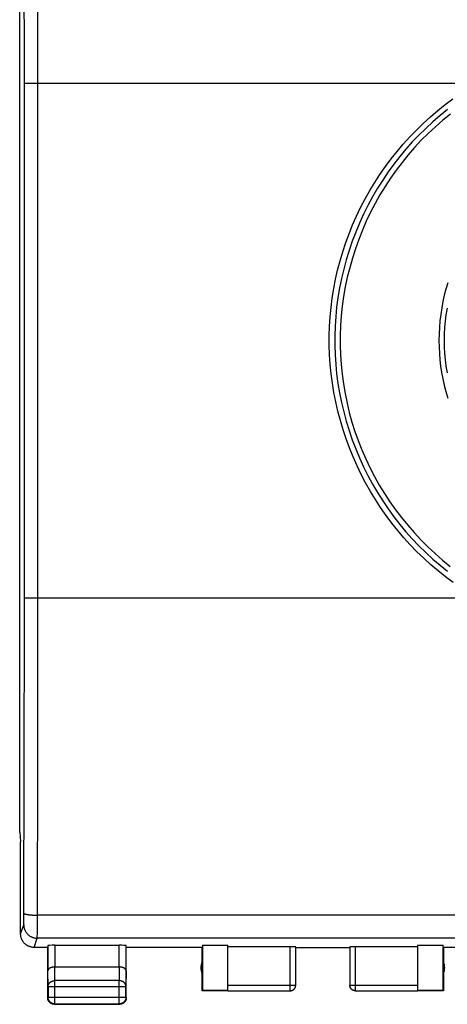
# Model space of a CAD drawing. Units: millimetres. Extents: x 96 to 217, y 82 to 153.
# Drawn here: x 159 to 175, y 82 to 119 of the extents above; entities that cross this region are included whole.
import ezdxf

# ---------------------------------------------------------------- set-up
doc = ezdxf.new("R2010")
doc.units = ezdxf.units.MM
doc.header["$LTSCALE"] = 16.335
for name, color, linetype in [('ASSI', 7, 'CONTINUOUS'), ('CURVE', 7, 'CONTINUOUS'), ('MEC', 7, 'CONTINUOUS')]:
    doc.layers.add(name, color=color, linetype=linetype)

msp = doc.modelspace()

# ---------------------------------------------------------------- linework, layer by layer
at = {"layer": 'ASSI', "color": 7, "linetype": 'CONTINUOUS'}
for p, q in [((159.101, 88.722), (159.101, 125.017)), ((159.101, 88.722), (159.135, 88.378)), ((159.135, 88.378), (159.134, 88.369)), ((159.134, 84.969), (159.134, 88.369)), ((160.135, 84.469), (159.635, 84.469)), ((160.135, 82.619), (160.135, 84.469)), ((160.142, 84.535), (160.142, 83.602)), ((160.392, 84.548), (162.777, 84.548)), ((163.027, 83.602), (163.027, 84.535)), ((165.835, 84.469), (163.035, 84.469)), ((163.035, 82.619), (163.035, 84.469)), ((165.835, 82.869), (165.835, 84.469)), ((165.843, 84.548), (166.785, 84.548)), ((165.843, 84.548), (165.843, 82.878)), ((166.785, 82.878), (166.785, 84.548)), ((169.085, 84.496), (166.785, 84.496)), ((169.285, 83.071), (169.285, 84.485)), ((169.285, 84.469), (171.285, 84.469)), ((171.285, 84.485), (171.285, 83.071)), ((173.785, 84.496), (171.485, 84.496)), ((173.785, 84.548), (174.726, 84.548)), ((173.785, 84.548), (173.785, 82.878)), ((174.726, 82.878), (174.726, 84.548)), ((177.535, 84.469), (174.735, 84.469)), ((174.735, 84.469), (174.735, 82.869)), ((160.392, 83.747), (162.777, 83.747)), ((160.148, 83.025), (160.148, 82.632)), ((163.022, 82.632), (163.022, 83.025)), ((165.843, 82.878), (165.835, 82.869)), ((166.785, 82.869), (165.835, 82.869)), ((166.785, 82.878), (165.843, 82.878)), ((166.785, 82.871), (169.085, 82.871)), ((169.285, 83.061), (169.285, 83.071)), ((171.485, 82.871), (173.785, 82.871)), ((174.726, 82.878), (173.785, 82.878)), ((174.735, 82.869), (173.785, 82.869)), ((174.735, 82.869), (174.726, 82.878)), ((160.385, 82.369), (162.785, 82.369)), ((160.398, 82.382), (162.772, 82.382))]:
    msp.add_line(p, q, dxfattribs=at)
at = {"layer": 'ASSI', "color": 250, "linetype": 'CONTINUOUS'}
for p, q in [((159.273, 117.919), (159.269, 121.81)), ((159.774, 116.369), (159.771, 120.286)), ((159.273, 95.82), (159.273, 117.919)), ((159.316, 116.364), (159.334, 116.364)), ((159.334, 116.364), (159.354, 116.365)), ((159.354, 116.365), (159.39, 116.366)), ((159.39, 116.366), (159.43, 116.367)), ((159.43, 116.367), (159.493, 116.368)), ((159.493, 116.368), (159.58, 116.369)), ((159.58, 116.369), (159.694, 116.369)), ((159.694, 116.369), (203.296, 116.369)), ((159.773, 95.802), (159.774, 116.369)), ((159.344, 97.374), (159.365, 97.373)), ((159.365, 97.373), (159.403, 97.373)), ((159.403, 97.373), (159.461, 97.372)), ((159.461, 97.372), (159.544, 97.37)), ((159.544, 97.37), (159.636, 97.37)), ((159.636, 97.37), (159.754, 97.369)), ((159.754, 97.369), (203.375, 97.369)), ((159.269, 91.928), (159.273, 95.82)), ((159.769, 91.889), (159.773, 95.802)), ((159.267, 90.375), (159.269, 91.928)), ((159.767, 90.327), (159.769, 91.889)), ((159.259, 86.505), (159.267, 90.375)), ((159.759, 86.434), (159.767, 90.327)), ((159.256, 85.623), (159.259, 86.505)), ((159.755, 85.265), (159.759, 86.434)), ((159.252, 85.371), (159.253, 85.397)), ((159.253, 85.397), (159.254, 85.427)), ((159.254, 85.427), (159.255, 85.472)), ((159.255, 85.537), (159.256, 85.623)), ((159.255, 85.472), (159.255, 85.537)), ((203.313, 85.659), (159.757, 85.659)), ((159.136, 84.97), (159.248, 85.308)), ((159.252, 85.356), (159.252, 85.371)), ((159.752, 84.951), (159.754, 85.046)), ((159.754, 85.046), (159.755, 85.265)), ((159.635, 84.469), (159.748, 84.809)), ((203.321, 84.809), (159.748, 84.809)), ((159.751, 84.891), (159.752, 84.951)), ((159.751, 84.867), (159.751, 84.891)), ((160.392, 84.548), (160.392, 83.747)), ((162.777, 83.747), (162.777, 84.548)), ((169.085, 82.871), (169.085, 84.496)), ((171.485, 84.496), (171.485, 82.871)), ((160.148, 83.025), (160.142, 83.602)), ((160.398, 83.242), (160.393, 83.747)), ((162.777, 83.747), (162.772, 83.242)), ((163.027, 83.602), (163.022, 83.025)), ((162.772, 83.242), (160.398, 83.242)), ((160.398, 82.382), (160.398, 83.242)), ((162.772, 82.382), (162.772, 83.242)), ((160.148, 83.025), (163.022, 83.025)), ((166.785, 83.071), (169.285, 83.071)), ((171.285, 83.071), (173.785, 83.071)), ((160.148, 82.632), (160.135, 82.619)), ((160.148, 82.632), (163.022, 82.632)), ((163.022, 82.632), (163.035, 82.619)), ((160.398, 82.382), (160.385, 82.369)), ((162.772, 82.382), (162.785, 82.369))]:
    msp.add_line(p, q, dxfattribs=at)
for points in [[(159.274, 116.36), (159.275, 116.36), (159.276, 116.361), (159.278, 116.361), (159.282, 116.361), (159.285, 116.362), (159.29, 116.362), (159.296, 116.362), (159.302, 116.363), (159.309, 116.363), (159.316, 116.364)], [(159.274, 97.379), (159.275, 97.378), (159.276, 97.378), (159.278, 97.378), (159.282, 97.377), (159.285, 97.377), (159.29, 97.377), (159.296, 97.376), (159.302, 97.376), (159.309, 97.375), (159.316, 97.375), (159.325, 97.375), (159.344, 97.374)], [(159.257, 85.733), (159.257, 85.73), (159.259, 85.727), (159.261, 85.724), (159.264, 85.721), (159.268, 85.718), (159.273, 85.716), (159.278, 85.713), (159.285, 85.71), (159.291, 85.707), (159.299, 85.704), (159.308, 85.702), (159.317, 85.699), (159.326, 85.696), (159.337, 85.694), (159.348, 85.691), (159.36, 85.689), (159.372, 85.686), (159.385, 85.684), (159.399, 85.682), (159.413, 85.68), (159.428, 85.678), (159.443, 85.676), (159.459, 85.674), (159.475, 85.672), (159.492, 85.671), (159.509, 85.669), (159.527, 85.668), (159.544, 85.666), (159.563, 85.665), (159.581, 85.664), (159.6, 85.663), (159.619, 85.662), (159.638, 85.661), (159.658, 85.66), (159.677, 85.66), (159.697, 85.659), (159.717, 85.659), (159.737, 85.659), (159.757, 85.659)], [(159.248, 85.308), (159.249, 85.31), (159.249, 85.311), (159.249, 85.313), (159.25, 85.316), (159.25, 85.319), (159.25, 85.323), (159.25, 85.327), (159.251, 85.332), (159.251, 85.337), (159.251, 85.343), (159.252, 85.356)], [(159.248, 85.308), (159.249, 85.288), (159.25, 85.268), (159.252, 85.248), (159.255, 85.228), (159.259, 85.209), (159.263, 85.189), (159.268, 85.17), (159.274, 85.15), (159.281, 85.131), (159.289, 85.113), (159.297, 85.094), (159.306, 85.077), (159.316, 85.059), (159.326, 85.042), (159.337, 85.025), (159.349, 85.009), (159.361, 84.993), (159.374, 84.977), (159.388, 84.963), (159.402, 84.948), (159.417, 84.935), (159.432, 84.922), (159.448, 84.909), (159.465, 84.898), (159.481, 84.887), (159.499, 84.876), (159.516, 84.866), (159.534, 84.857), (159.553, 84.849), (159.571, 84.842), (159.59, 84.835), (159.609, 84.829), (159.629, 84.824), (159.648, 84.819), (159.668, 84.816), (159.688, 84.813), (159.708, 84.811), (159.728, 84.81), (159.748, 84.809)], [(159.748, 84.809), (159.749, 84.811), (159.749, 84.815), (159.749, 84.819), (159.75, 84.824), (159.75, 84.831), (159.75, 84.838), (159.75, 84.847), (159.751, 84.867)], [(160.148, 83.025), (160.148, 83.035), (160.149, 83.046), (160.15, 83.056), (160.152, 83.066), (160.155, 83.076), (160.158, 83.086), (160.162, 83.096), (160.166, 83.105), (160.171, 83.115), (160.176, 83.124), (160.182, 83.133), (160.188, 83.142), (160.194, 83.15), (160.202, 83.159), (160.209, 83.167), (160.217, 83.174), (160.226, 83.181), (160.234, 83.188), (160.244, 83.195), (160.253, 83.201), (160.263, 83.207), (160.273, 83.212), (160.283, 83.217), (160.294, 83.222), (160.305, 83.226), (160.316, 83.229), (160.328, 83.233), (160.339, 83.235), (160.351, 83.237), (160.362, 83.239), (160.374, 83.24), (160.386, 83.241), (160.398, 83.242)], [(163.022, 83.025), (163.021, 83.035), (163.02, 83.046), (163.019, 83.056), (163.017, 83.066), (163.014, 83.076), (163.011, 83.086), (163.008, 83.096), (163.004, 83.105), (162.999, 83.115), (162.994, 83.124), (162.988, 83.133), (162.982, 83.142), (162.975, 83.15), (162.968, 83.159), (162.96, 83.167), (162.952, 83.174), (162.944, 83.181), (162.935, 83.188), (162.926, 83.195), (162.916, 83.201), (162.907, 83.207), (162.896, 83.212), (162.886, 83.217), (162.875, 83.222), (162.864, 83.226), (162.853, 83.229), (162.842, 83.233), (162.83, 83.235), (162.819, 83.237), (162.807, 83.239), (162.795, 83.24), (162.784, 83.241), (162.772, 83.242)], [(171.485, 82.871), (171.475, 82.871), (171.466, 82.872), (171.456, 82.873), (171.447, 82.875), (171.438, 82.877), (171.428, 82.879), (171.419, 82.882), (171.41, 82.885), (171.402, 82.889), (171.393, 82.893), (171.385, 82.898), (171.377, 82.903), (171.369, 82.908), (171.361, 82.914), (171.354, 82.92), (171.347, 82.926), (171.34, 82.933), (171.334, 82.94), (171.328, 82.947), (171.322, 82.955), (171.317, 82.963), (171.312, 82.971), (171.307, 82.979), (171.303, 82.988), (171.299, 82.997), (171.296, 83.006), (171.293, 83.015), (171.29, 83.024), (171.288, 83.033), (171.287, 83.043), (171.286, 83.052), (171.285, 83.062), (171.285, 83.071)]]:
    msp.add_lwpolyline(points, dxfattribs=at)
at = {"layer": 'ASSI', "color": 7, "linetype": 'CONTINUOUS'}
for points in [[(159.635, 84.469), (159.617, 84.47), (159.598, 84.471), (159.58, 84.472), (159.561, 84.475), (159.542, 84.478), (159.524, 84.482), (159.506, 84.486), (159.488, 84.492), (159.47, 84.497), (159.453, 84.504), (159.436, 84.511), (159.419, 84.519), (159.402, 84.527), (159.386, 84.536), (159.37, 84.546), (159.354, 84.556), (159.339, 84.567), (159.324, 84.578), (159.309, 84.59), (159.295, 84.603), (159.282, 84.616), (159.269, 84.629), (159.257, 84.643), (159.245, 84.657), (159.233, 84.672), (159.222, 84.688), (159.212, 84.703), (159.203, 84.719), (159.193, 84.736), (159.185, 84.753), (159.177, 84.77), (159.17, 84.787), (159.164, 84.804), (159.158, 84.822), (159.153, 84.84), (159.148, 84.858), (159.144, 84.877), (159.141, 84.895), (159.139, 84.914), (159.137, 84.932), (159.136, 84.951), (159.136, 84.97)], [(160.392, 83.747), (160.381, 83.746), (160.37, 83.746), (160.359, 83.745), (160.348, 83.744), (160.338, 83.743), (160.327, 83.742), (160.317, 83.74), (160.307, 83.738), (160.297, 83.736), (160.287, 83.733), (160.278, 83.73), (160.269, 83.727), (160.26, 83.724), (160.251, 83.721), (160.243, 83.718), (160.235, 83.714), (160.227, 83.71), (160.22, 83.706), (160.213, 83.702), (160.206, 83.698), (160.199, 83.694), (160.193, 83.689), (160.187, 83.685), (160.182, 83.68), (160.177, 83.675), (160.172, 83.67), (160.168, 83.665), (160.164, 83.66), (160.16, 83.655), (160.156, 83.65), (160.153, 83.645), (160.151, 83.639), (160.149, 83.634), (160.147, 83.629), (160.145, 83.624), (160.144, 83.618), (160.143, 83.613), (160.142, 83.608), (160.142, 83.602)], [(163.027, 83.602), (163.027, 83.608), (163.027, 83.613), (163.026, 83.618), (163.025, 83.624), (163.023, 83.629), (163.021, 83.634), (163.019, 83.639), (163.016, 83.645), (163.013, 83.65), (163.01, 83.655), (163.006, 83.66), (163.002, 83.665), (162.998, 83.67), (162.993, 83.675), (162.988, 83.68), (162.982, 83.685), (162.976, 83.689), (162.97, 83.694), (162.964, 83.698), (162.957, 83.702), (162.95, 83.706), (162.942, 83.71), (162.935, 83.714), (162.927, 83.718), (162.918, 83.721), (162.91, 83.724), (162.901, 83.728), (162.892, 83.73), (162.882, 83.733), (162.872, 83.736), (162.863, 83.738), (162.852, 83.74), (162.842, 83.742), (162.832, 83.743), (162.821, 83.744), (162.81, 83.745), (162.799, 83.746), (162.788, 83.747), (162.777, 83.747)], [(169.085, 82.871), (169.094, 82.871), (169.104, 82.872), (169.113, 82.873), (169.123, 82.875), (169.132, 82.877), (169.141, 82.879), (169.15, 82.882), (169.159, 82.885), (169.168, 82.889), (169.176, 82.893), (169.185, 82.898), (169.193, 82.903), (169.201, 82.908), (169.208, 82.914), (169.216, 82.92), (169.223, 82.926), (169.23, 82.933), (169.236, 82.94), (169.242, 82.947), (169.248, 82.955), (169.253, 82.963), (169.258, 82.971), (169.263, 82.979), (169.267, 82.988), (169.27, 82.997), (169.274, 83.006), (169.277, 83.015), (169.279, 83.024), (169.281, 83.033), (169.283, 83.043), (169.284, 83.052), (169.285, 83.062)], [(169.085, 82.869), (169.093, 82.87), (169.102, 82.87), (169.111, 82.871), (169.119, 82.872), (169.128, 82.874), (169.137, 82.876), (169.145, 82.879), (169.153, 82.881), (169.161, 82.885), (169.169, 82.888), (169.177, 82.892), (169.185, 82.896), (169.192, 82.901), (169.199, 82.906), (169.207, 82.911), (169.213, 82.916), (169.22, 82.922), (169.226, 82.928), (169.232, 82.934), (169.238, 82.941), (169.243, 82.948), (169.249, 82.955), (169.253, 82.962), (169.258, 82.969), (169.262, 82.977), (169.266, 82.985), (169.27, 82.993), (169.273, 83.001), (169.275, 83.009), (169.278, 83.018), (169.28, 83.026), (169.282, 83.035), (169.283, 83.043), (169.284, 83.052), (169.285, 83.061)], [(171.485, 82.869), (171.476, 82.87), (171.467, 82.87), (171.459, 82.871), (171.45, 82.872), (171.441, 82.874), (171.433, 82.876), (171.425, 82.879), (171.416, 82.881), (171.408, 82.885), (171.4, 82.888), (171.392, 82.892), (171.385, 82.896), (171.377, 82.901), (171.37, 82.906), (171.363, 82.911), (171.356, 82.916), (171.35, 82.922), (171.343, 82.928), (171.337, 82.934), (171.332, 82.941), (171.326, 82.948), (171.321, 82.955), (171.316, 82.962), (171.312, 82.969), (171.307, 82.977), (171.303, 82.985), (171.3, 82.993), (171.297, 83.001), (171.294, 83.009), (171.292, 83.018), (171.289, 83.026), (171.288, 83.035), (171.286, 83.043), (171.286, 83.052), (171.285, 83.061), (171.285, 83.069)], [(160.188, 82.465), (160.181, 82.474), (160.174, 82.484), (160.168, 82.494), (160.163, 82.505), (160.157, 82.515), (160.153, 82.526), (160.149, 82.538), (160.145, 82.549), (160.142, 82.56), (160.139, 82.572), (160.137, 82.584), (160.136, 82.596), (160.135, 82.607), (160.135, 82.619)], [(160.398, 82.382), (160.386, 82.383), (160.374, 82.384), (160.362, 82.385), (160.351, 82.387), (160.339, 82.389), (160.327, 82.393), (160.316, 82.396), (160.305, 82.4), (160.294, 82.405), (160.283, 82.41), (160.273, 82.416), (160.263, 82.422), (160.253, 82.429), (160.243, 82.436), (160.234, 82.443), (160.225, 82.452), (160.217, 82.46), (160.209, 82.469), (160.201, 82.478), (160.194, 82.487), (160.188, 82.497), (160.181, 82.507), (160.176, 82.518), (160.17, 82.529), (160.166, 82.54), (160.162, 82.551), (160.158, 82.562), (160.155, 82.573), (160.152, 82.585), (160.15, 82.597), (160.149, 82.609), (160.148, 82.621), (160.148, 82.632)], [(163.022, 82.632), (163.021, 82.621), (163.021, 82.609), (163.019, 82.597), (163.017, 82.585), (163.015, 82.573), (163.012, 82.562), (163.008, 82.551), (163.004, 82.54), (162.999, 82.529), (162.994, 82.518), (162.988, 82.507), (162.982, 82.497), (162.975, 82.487), (162.968, 82.478), (162.961, 82.469), (162.953, 82.46), (162.944, 82.452), (162.935, 82.443), (162.926, 82.436), (162.917, 82.429), (162.907, 82.422), (162.897, 82.416), (162.886, 82.41), (162.876, 82.405), (162.865, 82.4), (162.853, 82.396), (162.842, 82.393), (162.831, 82.389), (162.819, 82.387), (162.807, 82.385), (162.795, 82.384), (162.784, 82.383), (162.772, 82.382)], [(163.03, 82.572), (163.028, 82.56), (163.025, 82.549), (163.021, 82.538), (163.017, 82.526), (163.012, 82.515), (163.007, 82.505), (163.001, 82.494), (162.995, 82.484), (162.988, 82.474), (162.981, 82.465)], [(163.035, 82.619), (163.034, 82.607), (163.034, 82.596), (163.032, 82.584), (163.03, 82.572)], [(160.23, 82.423), (160.221, 82.43), (160.212, 82.438), (160.204, 82.447), (160.196, 82.456), (160.188, 82.465)], [(160.337, 82.374), (160.326, 82.376), (160.314, 82.379), (160.303, 82.383), (160.292, 82.387), (160.281, 82.392), (160.27, 82.397), (160.26, 82.403), (160.25, 82.409), (160.24, 82.416), (160.23, 82.423)], [(160.385, 82.369), (160.373, 82.37), (160.361, 82.37), (160.349, 82.372), (160.337, 82.374)], [(162.939, 82.423), (162.93, 82.416), (162.92, 82.409), (162.91, 82.403), (162.899, 82.397), (162.889, 82.392), (162.878, 82.387), (162.867, 82.383), (162.855, 82.379), (162.844, 82.376), (162.832, 82.374), (162.82, 82.372), (162.809, 82.37), (162.797, 82.37), (162.785, 82.369)], [(162.981, 82.465), (162.974, 82.456), (162.966, 82.447), (162.957, 82.438), (162.948, 82.43), (162.939, 82.423)]]:
    msp.add_lwpolyline(points, dxfattribs=at)
for centre, start, end in [((166.285, 83.719), 154.1581, 205.8419), ((174.285, 83.719), 334.1581, 25.8419)]:
    msp.add_arc(centre, 0.5, start, end, dxfattribs=at)
for centre, major_axis, start_param, end_param in [((160.392, 84.535), (0.25, 0), 1.570796, 3.135775), ((162.777, 84.535), (0.25, 0), 0.005818, 1.570796), ((169.085, 84.485), (0.2, 0), 0, 1.570796), ((171.485, 84.485), (0.2, 0), 1.570796, 3.141593)]:
    msp.add_ellipse(centre, major_axis=major_axis, ratio=0.052408, start_param=start_param, end_param=end_param, dxfattribs=at)
at = {"layer": 'CURVE', "color": 250, "linetype": 'CONTINUOUS'}
for points in [[(175.092, 97.942), (174.812, 98.151), (174.538, 98.368), (174.272, 98.594), (174.012, 98.829), (173.76, 99.073), (173.516, 99.325), (173.279, 99.585), (173.051, 99.852), (172.831, 100.128), (172.62, 100.411), (172.418, 100.701), (172.225, 100.998), (172.041, 101.301), (171.867, 101.611), (171.703, 101.926), (171.549, 102.247), (171.405, 102.573), (171.271, 102.903), (171.148, 103.236), (171.036, 103.574), (170.934, 103.914), (170.843, 104.256), (170.764, 104.6), (170.696, 104.946), (170.639, 105.293), (170.594, 105.641), (170.559, 105.99), (170.536, 106.339), (170.524, 106.689), (170.523, 107.039), (170.534, 107.389), (170.556, 107.739), (170.589, 108.088), (170.633, 108.435), (170.689, 108.782), (170.756, 109.126), (170.833, 109.469), (170.922, 109.808), (171.022, 110.145), (171.132, 110.479), (171.254, 110.81), (171.386, 111.137), (171.529, 111.46), (171.682, 111.778), (171.845, 112.092), (172.019, 112.4), (172.202, 112.703), (172.395, 112.999), (172.596, 113.289), (172.808, 113.572), (173.028, 113.849), (173.257, 114.119), (173.496, 114.382), (173.743, 114.637), (173.998, 114.885), (174.26, 115.124), (174.529, 115.354), (174.806, 115.576), (175.088, 115.787)], [(174.892, 115.389), (174.614, 115.167), (174.345, 114.937), (174.084, 114.698), (173.831, 114.451), (173.587, 114.195), (173.351, 113.931), (173.124, 113.658), (172.906, 113.377), (172.696, 113.088), (172.496, 112.79), (172.305, 112.485), (172.123, 112.172), (171.952, 111.853), (171.79, 111.529), (171.64, 111.2), (171.501, 110.867), (171.373, 110.53), (171.256, 110.191), (171.151, 109.848), (171.057, 109.503), (170.975, 109.156), (170.904, 108.806), (170.845, 108.455), (170.797, 108.103), (170.761, 107.75), (170.737, 107.398), (170.725, 107.045), (170.725, 106.693), (170.737, 106.34), (170.761, 105.988), (170.797, 105.635), (170.845, 105.283), (170.904, 104.932), (170.975, 104.582), (171.058, 104.235), (171.152, 103.89), (171.257, 103.547), (171.373, 103.208), (171.501, 102.871), (171.64, 102.538), (171.791, 102.209), (171.952, 101.885), (172.124, 101.566), (172.305, 101.253), (172.496, 100.948), (172.697, 100.651), (172.906, 100.361), (173.124, 100.08), (173.351, 99.808), (173.587, 99.543), (173.831, 99.288), (174.084, 99.04), (174.345, 98.802), (174.615, 98.571), (174.892, 98.349)], [(174.995, 115.22), (174.715, 114.994), (174.442, 114.758), (174.178, 114.512), (173.922, 114.257), (173.676, 113.994), (173.438, 113.722), (173.21, 113.441), (172.991, 113.153), (172.782, 112.857), (172.583, 112.553), (172.394, 112.243), (172.216, 111.925), (172.048, 111.602), (171.891, 111.272), (171.746, 110.937), (171.611, 110.597), (171.488, 110.253), (171.377, 109.905), (171.278, 109.555), (171.191, 109.202), (171.116, 108.848), (171.054, 108.492), (171.004, 108.134), (170.966, 107.776), (170.94, 107.417), (170.927, 107.057), (170.926, 106.698), (170.938, 106.339), (170.962, 105.98), (170.998, 105.622), (171.046, 105.266), (171.107, 104.911), (171.18, 104.558), (171.265, 104.207), (171.362, 103.859), (171.471, 103.515), (171.592, 103.173), (171.725, 102.836), (171.869, 102.503), (172.025, 102.175), (172.193, 101.852), (172.371, 101.535), (172.56, 101.225), (172.759, 100.92), (172.969, 100.623), (173.189, 100.333), (173.418, 100.051), (173.657, 99.777), (173.906, 99.51), (174.164, 99.252), (174.43, 99.003), (174.705, 98.763), (174.987, 98.533)], [(174.896, 108.991), (174.829, 108.766), (174.77, 108.539), (174.718, 108.308), (174.674, 108.073), (174.637, 107.834), (174.609, 107.594), (174.589, 107.353), (174.577, 107.111), (174.573, 106.869), (174.577, 106.628), (174.589, 106.389), (174.608, 106.151), (174.635, 105.916), (174.671, 105.682), (174.714, 105.449), (174.766, 105.216), (174.827, 104.98), (174.898, 104.741)], [(174.883, 105.68), (174.844, 105.918), (174.813, 106.155), (174.792, 106.393), (174.778, 106.63), (174.774, 106.868), (174.778, 107.106), (174.791, 107.344), (174.813, 107.581), (174.843, 107.819), (174.882, 108.057)]]:
    msp.add_lwpolyline(points, dxfattribs=at)
at = {"layer": 'MEC', "color": 7, "linetype": 'CONTINUOUS'}
for p, q in [((159.101, 88.722), (159.101, 125.017)), ((159.101, 88.722), (159.135, 88.378)), ((159.135, 88.378), (159.134, 88.369)), ((159.134, 84.969), (159.134, 88.369)), ((160.135, 84.469), (159.635, 84.469)), ((160.135, 82.619), (160.135, 84.469)), ((160.142, 84.535), (160.142, 83.602)), ((160.392, 84.548), (162.777, 84.548)), ((163.027, 83.602), (163.027, 84.535)), ((165.835, 84.469), (163.035, 84.469)), ((163.035, 82.619), (163.035, 84.469)), ((165.835, 82.869), (165.835, 84.469)), ((165.843, 84.548), (166.785, 84.548)), ((165.843, 84.548), (165.843, 82.878)), ((166.785, 82.878), (166.785, 84.548)), ((169.085, 84.496), (166.785, 84.496)), ((169.285, 83.071), (169.285, 84.485)), ((169.285, 84.469), (171.285, 84.469)), ((171.285, 84.485), (171.285, 83.071)), ((173.785, 84.496), (171.485, 84.496)), ((173.785, 84.548), (174.726, 84.548)), ((173.785, 84.548), (173.785, 82.878)), ((174.726, 82.878), (174.726, 84.548)), ((177.535, 84.469), (174.735, 84.469)), ((174.735, 84.469), (174.735, 82.869)), ((160.392, 83.747), (162.777, 83.747)), ((160.148, 83.025), (160.148, 82.632)), ((163.022, 82.632), (163.022, 83.025)), ((165.843, 82.878), (165.835, 82.869)), ((166.785, 82.869), (165.835, 82.869)), ((166.785, 82.878), (165.843, 82.878)), ((166.785, 82.871), (169.085, 82.871)), ((169.285, 83.061), (169.285, 83.071)), ((171.485, 82.871), (173.785, 82.871)), ((174.726, 82.878), (173.785, 82.878)), ((174.735, 82.869), (173.785, 82.869)), ((174.735, 82.869), (174.726, 82.878)), ((160.188, 82.465), (160.181, 82.474)), ((160.24, 82.416), (160.23, 82.423)), ((160.385, 82.369), (162.785, 82.369)), ((160.398, 82.382), (162.772, 82.382)), ((162.939, 82.423), (162.93, 82.416)), ((162.988, 82.474), (162.981, 82.465))]:
    msp.add_line(p, q, dxfattribs=at)
at = {"layer": 'MEC', "color": 250, "linetype": 'CONTINUOUS'}
for p, q in [((159.273, 117.919), (159.269, 121.81)), ((159.774, 116.369), (159.771, 120.286)), ((159.273, 95.82), (159.273, 117.919)), ((159.316, 116.364), (159.334, 116.364)), ((159.334, 116.364), (159.354, 116.365)), ((159.354, 116.365), (159.39, 116.366)), ((159.39, 116.366), (159.43, 116.367)), ((159.43, 116.367), (159.493, 116.368)), ((159.493, 116.368), (159.58, 116.369)), ((159.58, 116.369), (159.694, 116.369)), ((159.694, 116.369), (203.296, 116.369)), ((159.773, 95.802), (159.774, 116.369)), ((159.344, 97.374), (159.365, 97.373)), ((159.365, 97.373), (159.403, 97.373)), ((159.403, 97.373), (159.461, 97.372)), ((159.461, 97.372), (159.544, 97.37)), ((159.544, 97.37), (159.636, 97.37)), ((159.636, 97.37), (159.754, 97.369)), ((159.754, 97.369), (203.375, 97.369)), ((159.269, 91.928), (159.273, 95.82)), ((159.769, 91.889), (159.773, 95.802)), ((159.267, 90.375), (159.269, 91.928)), ((159.767, 90.327), (159.769, 91.889)), ((159.259, 86.505), (159.267, 90.375)), ((159.759, 86.434), (159.767, 90.327)), ((159.256, 85.623), (159.259, 86.505)), ((159.755, 85.265), (159.759, 86.434)), ((159.252, 85.371), (159.253, 85.397)), ((159.253, 85.397), (159.254, 85.427)), ((159.254, 85.427), (159.255, 85.472)), ((159.255, 85.537), (159.256, 85.623)), ((159.255, 85.472), (159.255, 85.537)), ((203.313, 85.659), (159.757, 85.659)), ((159.136, 84.97), (159.248, 85.308)), ((159.252, 85.356), (159.252, 85.371)), ((159.752, 84.951), (159.754, 85.046)), ((159.754, 85.046), (159.755, 85.265)), ((159.635, 84.469), (159.748, 84.809)), ((203.321, 84.809), (159.748, 84.809)), ((159.751, 84.891), (159.752, 84.951)), ((159.751, 84.867), (159.751, 84.891)), ((160.392, 84.548), (160.392, 83.747)), ((162.777, 83.747), (162.777, 84.548)), ((169.085, 82.871), (169.085, 84.496)), ((171.485, 84.496), (171.485, 82.871)), ((160.148, 83.025), (160.142, 83.602)), ((160.398, 83.242), (160.393, 83.747)), ((162.777, 83.747), (162.772, 83.242)), ((163.027, 83.602), (163.022, 83.025)), ((162.772, 83.242), (160.398, 83.242)), ((160.398, 82.382), (160.398, 83.242)), ((162.772, 82.382), (162.772, 83.242)), ((160.148, 83.025), (163.022, 83.025)), ((166.785, 83.071), (169.285, 83.071)), ((171.285, 83.071), (173.785, 83.071)), ((160.148, 82.632), (160.135, 82.619)), ((160.148, 82.632), (163.022, 82.632)), ((163.022, 82.632), (163.035, 82.619)), ((160.398, 82.382), (160.385, 82.369)), ((162.772, 82.382), (162.785, 82.369))]:
    msp.add_line(p, q, dxfattribs=at)
for points in [[(159.274, 116.36), (159.275, 116.36), (159.276, 116.361), (159.278, 116.361), (159.282, 116.361), (159.285, 116.362), (159.29, 116.362), (159.296, 116.362), (159.302, 116.363), (159.309, 116.363), (159.316, 116.364)], [(159.274, 97.379), (159.275, 97.378), (159.276, 97.378), (159.278, 97.378), (159.282, 97.377), (159.285, 97.377), (159.29, 97.377), (159.296, 97.376), (159.302, 97.376), (159.309, 97.375), (159.316, 97.375), (159.325, 97.375), (159.344, 97.374)], [(159.257, 85.733), (159.257, 85.73), (159.259, 85.727), (159.261, 85.724), (159.264, 85.721), (159.268, 85.718), (159.273, 85.716), (159.278, 85.713), (159.285, 85.71), (159.291, 85.707), (159.299, 85.704), (159.308, 85.702), (159.317, 85.699), (159.326, 85.696), (159.337, 85.694), (159.348, 85.691), (159.36, 85.689), (159.372, 85.686), (159.385, 85.684), (159.399, 85.682), (159.413, 85.68), (159.428, 85.678), (159.443, 85.676), (159.459, 85.674), (159.475, 85.672), (159.492, 85.671), (159.509, 85.669), (159.527, 85.668), (159.544, 85.666), (159.563, 85.665), (159.581, 85.664), (159.6, 85.663), (159.619, 85.662), (159.638, 85.661), (159.658, 85.66), (159.677, 85.66), (159.697, 85.659), (159.717, 85.659), (159.737, 85.659), (159.757, 85.659)], [(159.248, 85.308), (159.249, 85.31), (159.249, 85.311), (159.249, 85.313), (159.25, 85.316), (159.25, 85.319), (159.25, 85.323), (159.25, 85.327), (159.251, 85.332), (159.251, 85.337), (159.251, 85.343), (159.252, 85.356)], [(159.248, 85.308), (159.249, 85.288), (159.25, 85.268), (159.252, 85.248), (159.255, 85.228), (159.259, 85.209), (159.263, 85.189), (159.268, 85.17), (159.274, 85.15), (159.281, 85.131), (159.289, 85.113), (159.297, 85.094), (159.306, 85.077), (159.316, 85.059), (159.326, 85.042), (159.337, 85.025), (159.349, 85.009), (159.361, 84.993), (159.374, 84.977), (159.388, 84.963), (159.402, 84.948), (159.417, 84.935), (159.432, 84.922), (159.448, 84.909), (159.465, 84.898), (159.481, 84.887), (159.499, 84.876), (159.516, 84.866), (159.534, 84.857), (159.553, 84.849), (159.571, 84.842), (159.59, 84.835), (159.609, 84.829), (159.629, 84.824), (159.648, 84.819), (159.668, 84.816), (159.688, 84.813), (159.708, 84.811), (159.728, 84.81), (159.748, 84.809)], [(159.748, 84.809), (159.749, 84.811), (159.749, 84.815), (159.749, 84.819), (159.75, 84.824), (159.75, 84.831), (159.75, 84.838), (159.75, 84.847), (159.751, 84.867)], [(160.148, 83.025), (160.148, 83.035), (160.149, 83.046), (160.15, 83.056), (160.152, 83.066), (160.155, 83.076), (160.158, 83.086), (160.162, 83.096), (160.166, 83.105), (160.171, 83.115), (160.176, 83.124), (160.182, 83.133), (160.188, 83.142), (160.194, 83.15), (160.202, 83.159), (160.209, 83.167), (160.217, 83.174), (160.226, 83.181), (160.234, 83.188), (160.244, 83.195), (160.253, 83.201), (160.263, 83.207), (160.273, 83.212), (160.283, 83.217), (160.294, 83.222), (160.305, 83.226), (160.316, 83.229), (160.328, 83.233), (160.339, 83.235), (160.351, 83.237), (160.362, 83.239), (160.374, 83.24), (160.386, 83.241), (160.398, 83.242)], [(163.022, 83.025), (163.021, 83.035), (163.02, 83.046), (163.019, 83.056), (163.017, 83.066), (163.014, 83.076), (163.011, 83.086), (163.008, 83.096), (163.004, 83.105), (162.999, 83.115), (162.994, 83.124), (162.988, 83.133), (162.982, 83.142), (162.975, 83.15), (162.968, 83.159), (162.96, 83.167), (162.952, 83.174), (162.944, 83.181), (162.935, 83.188), (162.926, 83.195), (162.916, 83.201), (162.907, 83.207), (162.896, 83.212), (162.886, 83.217), (162.875, 83.222), (162.864, 83.226), (162.853, 83.229), (162.842, 83.233), (162.83, 83.235), (162.819, 83.237), (162.807, 83.239), (162.795, 83.24), (162.784, 83.241), (162.772, 83.242)], [(171.485, 82.871), (171.475, 82.871), (171.466, 82.872), (171.456, 82.873), (171.447, 82.875), (171.438, 82.877), (171.428, 82.879), (171.419, 82.882), (171.41, 82.885), (171.402, 82.889), (171.393, 82.893), (171.385, 82.898), (171.377, 82.903), (171.369, 82.908), (171.361, 82.914), (171.354, 82.92), (171.347, 82.926), (171.34, 82.933), (171.334, 82.94), (171.328, 82.947), (171.322, 82.955), (171.317, 82.963), (171.312, 82.971), (171.307, 82.979), (171.303, 82.988), (171.299, 82.997), (171.296, 83.006), (171.293, 83.015), (171.29, 83.024), (171.288, 83.033), (171.287, 83.043), (171.286, 83.052), (171.285, 83.062), (171.285, 83.071)]]:
    msp.add_lwpolyline(points, dxfattribs=at)
at = {"layer": 'MEC', "color": 7, "linetype": 'CONTINUOUS'}
for points in [[(159.635, 84.469), (159.617, 84.47), (159.598, 84.471), (159.58, 84.472), (159.561, 84.475), (159.542, 84.478), (159.524, 84.482), (159.506, 84.486), (159.488, 84.492), (159.47, 84.497), (159.453, 84.504), (159.436, 84.511), (159.419, 84.519), (159.402, 84.527), (159.386, 84.536), (159.37, 84.546), (159.354, 84.556), (159.339, 84.567), (159.324, 84.578), (159.309, 84.59), (159.295, 84.603), (159.282, 84.616), (159.269, 84.629), (159.257, 84.643), (159.245, 84.657), (159.233, 84.672), (159.222, 84.688), (159.212, 84.703), (159.203, 84.719), (159.193, 84.736), (159.185, 84.753), (159.177, 84.77), (159.17, 84.787), (159.164, 84.804), (159.158, 84.822), (159.153, 84.84), (159.148, 84.858), (159.144, 84.877), (159.141, 84.895), (159.139, 84.914), (159.137, 84.932), (159.136, 84.951), (159.136, 84.97)], [(160.392, 83.747), (160.381, 83.746), (160.37, 83.746), (160.359, 83.745), (160.348, 83.744), (160.338, 83.743), (160.327, 83.742), (160.317, 83.74), (160.307, 83.738), (160.297, 83.736), (160.287, 83.733), (160.278, 83.73), (160.269, 83.727), (160.26, 83.724), (160.251, 83.721), (160.243, 83.718), (160.235, 83.714), (160.227, 83.71), (160.22, 83.706), (160.213, 83.702), (160.206, 83.698), (160.199, 83.694), (160.193, 83.689), (160.187, 83.685), (160.182, 83.68), (160.177, 83.675), (160.172, 83.67), (160.168, 83.665), (160.164, 83.66), (160.16, 83.655), (160.156, 83.65), (160.153, 83.645), (160.151, 83.639), (160.149, 83.634), (160.147, 83.629), (160.145, 83.624), (160.144, 83.618), (160.143, 83.613), (160.142, 83.608), (160.142, 83.602)], [(163.027, 83.602), (163.027, 83.608), (163.027, 83.613), (163.026, 83.618), (163.025, 83.624), (163.023, 83.629), (163.021, 83.634), (163.019, 83.639), (163.016, 83.645), (163.013, 83.65), (163.01, 83.655), (163.006, 83.66), (163.002, 83.665), (162.998, 83.67), (162.993, 83.675), (162.988, 83.68), (162.982, 83.685), (162.976, 83.689), (162.97, 83.694), (162.964, 83.698), (162.957, 83.702), (162.95, 83.706), (162.942, 83.71), (162.935, 83.714), (162.927, 83.718), (162.918, 83.721), (162.91, 83.724), (162.901, 83.728), (162.892, 83.73), (162.882, 83.733), (162.872, 83.736), (162.863, 83.738), (162.852, 83.74), (162.842, 83.742), (162.832, 83.743), (162.821, 83.744), (162.81, 83.745), (162.799, 83.746), (162.788, 83.747), (162.777, 83.747)], [(169.085, 82.871), (169.094, 82.871), (169.104, 82.872), (169.113, 82.873), (169.123, 82.875), (169.132, 82.877), (169.141, 82.879), (169.15, 82.882), (169.159, 82.885), (169.168, 82.889), (169.176, 82.893), (169.185, 82.898), (169.193, 82.903), (169.201, 82.908), (169.208, 82.914), (169.216, 82.92), (169.223, 82.926), (169.23, 82.933), (169.236, 82.94), (169.242, 82.947), (169.248, 82.955), (169.253, 82.963), (169.258, 82.971), (169.263, 82.979), (169.267, 82.988), (169.27, 82.997), (169.274, 83.006), (169.277, 83.015), (169.279, 83.024), (169.281, 83.033), (169.283, 83.043), (169.284, 83.052), (169.285, 83.062)], [(169.085, 82.869), (169.093, 82.87), (169.102, 82.87), (169.111, 82.871), (169.119, 82.872), (169.128, 82.874), (169.137, 82.876), (169.145, 82.879), (169.153, 82.881), (169.161, 82.885), (169.169, 82.888), (169.177, 82.892), (169.185, 82.896), (169.192, 82.901), (169.199, 82.906), (169.207, 82.911), (169.213, 82.916), (169.22, 82.922), (169.226, 82.928), (169.232, 82.934), (169.238, 82.941), (169.243, 82.948), (169.249, 82.955), (169.253, 82.962), (169.258, 82.969), (169.262, 82.977), (169.266, 82.985), (169.27, 82.993), (169.273, 83.001), (169.275, 83.009), (169.278, 83.018), (169.28, 83.026), (169.282, 83.035), (169.283, 83.043), (169.284, 83.052), (169.285, 83.061)], [(171.485, 82.869), (171.476, 82.87), (171.467, 82.87), (171.459, 82.871), (171.45, 82.872), (171.441, 82.874), (171.433, 82.876), (171.425, 82.879), (171.416, 82.881), (171.408, 82.885), (171.4, 82.888), (171.392, 82.892), (171.385, 82.896), (171.377, 82.901), (171.37, 82.906), (171.363, 82.911), (171.356, 82.916), (171.35, 82.922), (171.343, 82.928), (171.337, 82.934), (171.332, 82.941), (171.326, 82.948), (171.321, 82.955), (171.316, 82.962), (171.312, 82.969), (171.307, 82.977), (171.303, 82.985), (171.3, 82.993), (171.297, 83.001), (171.294, 83.009), (171.292, 83.018), (171.289, 83.026), (171.288, 83.035), (171.286, 83.043), (171.286, 83.052), (171.285, 83.061), (171.285, 83.069)], [(160.181, 82.474), (160.174, 82.484), (160.168, 82.494), (160.163, 82.505), (160.157, 82.515), (160.153, 82.526), (160.149, 82.538), (160.145, 82.549), (160.142, 82.56), (160.139, 82.572), (160.137, 82.584), (160.136, 82.596), (160.135, 82.607), (160.135, 82.619)], [(160.398, 82.382), (160.386, 82.383), (160.374, 82.384), (160.362, 82.385), (160.351, 82.387), (160.339, 82.389), (160.327, 82.393), (160.316, 82.396), (160.305, 82.4), (160.294, 82.405), (160.283, 82.41), (160.273, 82.416), (160.263, 82.422), (160.253, 82.429), (160.243, 82.436), (160.234, 82.443), (160.225, 82.452), (160.217, 82.46), (160.209, 82.469), (160.201, 82.478), (160.194, 82.487), (160.188, 82.497), (160.181, 82.507), (160.176, 82.518), (160.17, 82.529), (160.166, 82.54), (160.162, 82.551), (160.158, 82.562), (160.155, 82.573), (160.152, 82.585), (160.15, 82.597), (160.149, 82.609), (160.148, 82.621), (160.148, 82.632)], [(163.022, 82.632), (163.021, 82.621), (163.021, 82.609), (163.019, 82.597), (163.017, 82.585), (163.015, 82.573), (163.012, 82.562), (163.008, 82.551), (163.004, 82.54), (162.999, 82.529), (162.994, 82.518), (162.988, 82.507), (162.982, 82.497), (162.975, 82.487), (162.968, 82.478), (162.961, 82.469), (162.953, 82.46), (162.944, 82.452), (162.935, 82.443), (162.926, 82.436), (162.917, 82.429), (162.907, 82.422), (162.897, 82.416), (162.886, 82.41), (162.876, 82.405), (162.865, 82.4), (162.853, 82.396), (162.842, 82.393), (162.831, 82.389), (162.819, 82.387), (162.807, 82.385), (162.795, 82.384), (162.784, 82.383), (162.772, 82.382)], [(163.03, 82.572), (163.028, 82.56), (163.025, 82.549), (163.021, 82.538), (163.017, 82.526), (163.012, 82.515), (163.007, 82.505), (163.001, 82.494), (162.995, 82.484), (162.988, 82.474)], [(163.035, 82.619), (163.034, 82.607), (163.034, 82.596), (163.032, 82.584), (163.03, 82.572)], [(160.23, 82.423), (160.221, 82.43), (160.212, 82.438), (160.204, 82.447), (160.196, 82.456), (160.188, 82.465)], [(160.337, 82.374), (160.326, 82.376), (160.314, 82.379), (160.303, 82.383), (160.292, 82.387), (160.281, 82.392), (160.27, 82.397), (160.26, 82.403), (160.25, 82.409), (160.24, 82.416)], [(160.385, 82.369), (160.373, 82.37), (160.361, 82.37), (160.349, 82.372), (160.337, 82.374)], [(162.93, 82.416), (162.92, 82.409), (162.91, 82.403), (162.899, 82.397), (162.889, 82.392), (162.878, 82.387), (162.867, 82.383), (162.855, 82.379), (162.844, 82.376), (162.832, 82.374), (162.82, 82.372), (162.809, 82.37), (162.797, 82.37), (162.785, 82.369)], [(162.981, 82.465), (162.974, 82.456), (162.966, 82.447), (162.957, 82.438), (162.948, 82.43), (162.939, 82.423)]]:
    msp.add_lwpolyline(points, dxfattribs=at)
for centre, start, end in [((166.285, 83.719), 154.1581, 205.8419), ((174.285, 83.719), 334.1581, 25.8419)]:
    msp.add_arc(centre, 0.5, start, end, dxfattribs=at)
for centre, major_axis, start_param, end_param in [((160.392, 84.535), (0.25, 0), 1.570796, 3.135775), ((162.777, 84.535), (0.25, 0), 0.005818, 1.570796), ((169.085, 84.485), (0.2, 0), 0, 1.570796), ((171.485, 84.485), (0.2, 0), 1.570796, 3.141593)]:
    msp.add_ellipse(centre, major_axis=major_axis, ratio=0.052408, start_param=start_param, end_param=end_param, dxfattribs=at)

doc.saveas('drawing.dxf')
